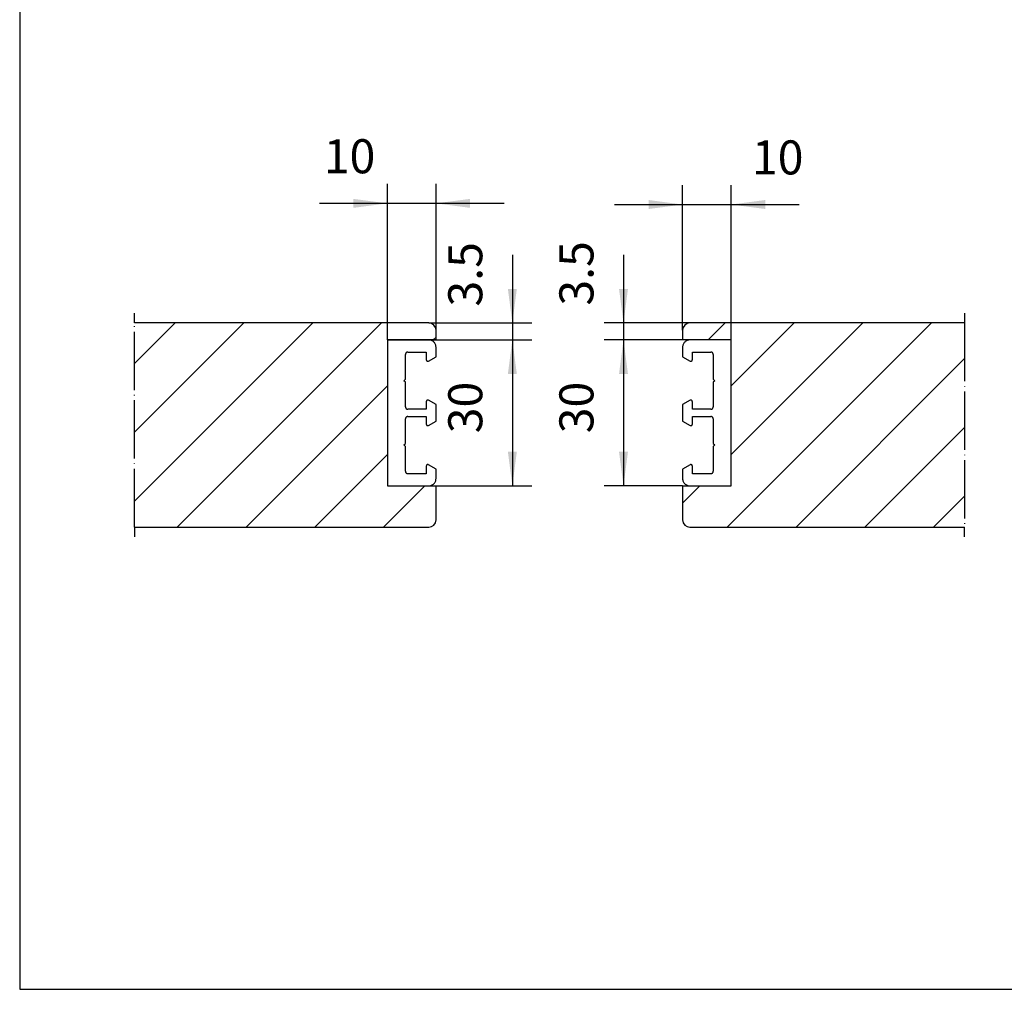
# Model space of a CAD drawing. Units: inches. Extents: x 2470 to 4829, y 1215 to 2886.
# Drawn here: x 3700 to 3903, y 2350 to 2550 of the extents above; entities that cross this region are included whole.
import ezdxf

# ---------------------------------------------------------------- set-up
doc = ezdxf.new("R2010")
doc.units = ezdxf.units.IN
doc.linetypes.add('DOT_CENTER', pattern=[14, 12, -1, 0, -1])
doc.layers.add('1', color=7, linetype='Continuous')
doc.styles.add('CONVERTER_13', font='txt.shx', dxfattribs={"width": 0.72})
doc.dimstyles.new('ME10_DIM_150', dxfattribs={"dimtxt": 7, "dimasz": 7, "dimexe": 4, "dimexo": 0, "dimgap": 4, "dimtad": 1, "dimdsep": 46, "dimtxsty": 'CONVERTER_13', "dimsah": 1, "dimcen": 0.09, "dimclrd": 3, "dimclre": 3, "dimclrt": 4, "dimadec": 0, "dimazin": 0, "dimtfac": 1, "dimtdec": 4, "dimtix": 1, "dimtmove": 0, "dimatfit": 3, "dimfxl": 0, "dimtolj": 1, "dimtzin": 0, "dimarcsym": 0})
doc.dimstyles.new('ME10_DIM_151', dxfattribs={"dimtxt": 7, "dimasz": 7, "dimexe": 4, "dimexo": 0, "dimgap": 4, "dimtad": 1, "dimdsep": 46, "dimtxsty": 'CONVERTER_13', "dimsah": 1, "dimcen": 0.09, "dimclrd": 3, "dimclre": 3, "dimclrt": 4, "dimadec": 0, "dimazin": 0, "dimtfac": 1, "dimtdec": 4, "dimtix": 1, "dimtmove": 0, "dimatfit": 3, "dimfxl": 0, "dimtolj": 1, "dimtzin": 0, "dimarcsym": 0})
doc.dimstyles.new('ME10_DIM_154', dxfattribs={"dimtxt": 7, "dimasz": 7, "dimexe": 4, "dimexo": 0, "dimgap": 4, "dimtad": 1, "dimdsep": 46, "dimtxsty": 'CONVERTER_13', "dimsah": 1, "dimcen": 0.09, "dimclrd": 3, "dimclre": 3, "dimclrt": 4, "dimadec": 0, "dimazin": 0, "dimtfac": 1, "dimtdec": 4, "dimtix": 1, "dimtmove": 0, "dimatfit": 3, "dimfxl": 0, "dimtolj": 1, "dimtzin": 0, "dimarcsym": 0})
doc.dimstyles.new('ME10_DIM_155', dxfattribs={"dimtxt": 7, "dimasz": 7, "dimexe": 4, "dimexo": 0, "dimgap": 4, "dimtad": 1, "dimdsep": 46, "dimtxsty": 'CONVERTER_13', "dimsah": 1, "dimcen": 0.09, "dimclrd": 3, "dimclre": 3, "dimclrt": 4, "dimadec": 0, "dimazin": 0, "dimtfac": 1, "dimtdec": 4, "dimtix": 1, "dimtmove": 0, "dimatfit": 3, "dimfxl": 0, "dimtolj": 1, "dimtzin": 0, "dimarcsym": 0})
doc.dimstyles.new('ME10_DIM_67', dxfattribs={"dimtxt": 7, "dimasz": 7, "dimexe": 4, "dimexo": 0, "dimgap": 4, "dimtad": 1, "dimdsep": 46, "dimtxsty": 'CONVERTER_13', "dimsah": 1, "dimcen": 0.09, "dimclrd": 3, "dimclre": 3, "dimclrt": 4, "dimadec": 0, "dimazin": 0, "dimtfac": 1, "dimtdec": 4, "dimtix": 1, "dimtmove": 0, "dimatfit": 3, "dimfxl": 0, "dimtolj": 1, "dimtzin": 0, "dimarcsym": 0})
doc.dimstyles.new('ME10_DIM_68', dxfattribs={"dimtxt": 7, "dimasz": 7, "dimexe": 4, "dimexo": 0, "dimgap": 4, "dimtad": 1, "dimdsep": 46, "dimtxsty": 'CONVERTER_13', "dimsah": 1, "dimcen": 0.09, "dimclrd": 3, "dimclre": 3, "dimclrt": 4, "dimadec": 0, "dimazin": 0, "dimtfac": 1, "dimtdec": 4, "dimtix": 1, "dimtmove": 0, "dimatfit": 3, "dimfxl": 0, "dimtolj": 1, "dimtzin": 0, "dimarcsym": 0})
pattern_1 = [(45, (0, 0), (-7.071068, 7.071068), [])]

# ---------------------------------------------------------------- blocks, each defined once
blk = doc.blocks.new('*D146')
at = {"layer": '1', "color": 3, "linetype": 'Continuous'}
for p, q in [((3775.64, 2483.99), (3775.64, 2516.07)), ((3785.64, 2485.99), (3785.64, 2516.07)), ((3775.64, 2512.07), (3761.64, 2512.07)), ((3785.64, 2512.07), (3775.64, 2512.07)), ((3799.64, 2512.07), (3785.64, 2512.07))]:
    blk.add_line(p, q, dxfattribs=at)
at = {"layer": '1', "color": 3}
for points in [[(3768.64, 2511.15), (3768.64, 2512.99), (3775.64, 2512.07)], [(3792.64, 2512.99), (3792.64, 2511.15), (3785.64, 2512.07)]]:
    blk.add_solid(points, dxfattribs=at)
at = {"layer": '1', "color": 4, "insert": (3762.55, 2516.07), "char_height": 7, "attachment_point": 7, "rotation": 0.0001, "line_spacing_factor": 0.60024, "style": 'CONVERTER_13'}
blk.add_mtext('10', dxfattribs=at)
blk = doc.blocks.new('*D147')
at = {"layer": '1', "color": 3, "linetype": 'Continuous'}
for p, q in [((3836.36, 2485.99), (3836.36, 2515.83)), ((3846.36, 2483.99), (3846.36, 2515.83)), ((3822.36, 2511.83), (3836.36, 2511.83)), ((3836.36, 2511.83), (3846.36, 2511.83)), ((3846.36, 2511.83), (3860.36, 2511.83))]:
    blk.add_line(p, q, dxfattribs=at)
at = {"layer": '1', "color": 3}
for points in [[(3829.36, 2510.91), (3829.36, 2512.76), (3836.36, 2511.83)], [(3853.36, 2512.76), (3853.36, 2510.91), (3846.36, 2511.83)]]:
    blk.add_solid(points, dxfattribs=at)
at = {"layer": '1', "color": 4, "insert": (3850.62, 2515.83), "char_height": 7, "attachment_point": 7, "rotation": 0.0001, "line_spacing_factor": 0.60024, "style": 'CONVERTER_13'}
blk.add_mtext('10', dxfattribs=at)
blk = doc.blocks.new('*D229')
at = {"layer": '1', "color": 3, "linetype": 'Continuous'}
for p, q in [((3801.34, 2501.49), (3801.34, 2487.49)), ((3784.14, 2487.49), (3805.34, 2487.49)), ((3801.34, 2487.49), (3801.34, 2483.99)), ((3775.64, 2483.99), (3805.34, 2483.99)), ((3801.34, 2483.99), (3801.34, 2469.99))]:
    blk.add_line(p, q, dxfattribs=at)
at = {"layer": '1', "color": 3}
for points in [[(3800.42, 2494.49), (3802.26, 2494.49), (3801.34, 2487.49)], [(3802.26, 2476.99), (3800.42, 2476.99), (3801.34, 2483.99)]]:
    blk.add_solid(points, dxfattribs=at)
at = {"layer": '1', "color": 4, "insert": (3797.34, 2490.85), "char_height": 7, "attachment_point": 7, "rotation": 90, "line_spacing_factor": 0.60024, "style": 'CONVERTER_13'}
blk.add_mtext('3.5', dxfattribs=at)
blk = doc.blocks.new('*D230')
at = {"layer": '1', "color": 3, "linetype": 'Continuous'}
for p, q in [((3775.64, 2483.99), (3805.34, 2483.99)), ((3801.34, 2483.99), (3801.34, 2453.99)), ((3775.64, 2453.99), (3805.34, 2453.99))]:
    blk.add_line(p, q, dxfattribs=at)
at = {"layer": '1', "color": 3}
for points in [[(3802.26, 2476.99), (3800.42, 2476.99), (3801.34, 2483.99)], [(3800.42, 2460.99), (3802.26, 2460.99), (3801.34, 2453.99)]]:
    blk.add_solid(points, dxfattribs=at)
at = {"layer": '1', "color": 4, "insert": (3797.34, 2464.79), "char_height": 7, "attachment_point": 7, "rotation": 90, "line_spacing_factor": 0.60024, "style": 'CONVERTER_13'}
blk.add_mtext('30', dxfattribs=at)
blk = doc.blocks.new('*D233')
at = {"layer": '1', "color": 3, "linetype": 'Continuous'}
for p, q in [((3824.2, 2501.49), (3824.2, 2487.49)), ((3837.86, 2487.49), (3820.2, 2487.49)), ((3824.2, 2487.49), (3824.2, 2483.99)), ((3837.86, 2483.99), (3820.2, 2483.99)), ((3824.2, 2483.99), (3824.2, 2469.99))]:
    blk.add_line(p, q, dxfattribs=at)
at = {"layer": '1', "color": 3}
for points in [[(3823.28, 2494.49), (3825.12, 2494.49), (3824.2, 2487.49)], [(3825.12, 2476.99), (3823.28, 2476.99), (3824.2, 2483.99)]]:
    blk.add_solid(points, dxfattribs=at)
at = {"layer": '1', "color": 4, "insert": (3820.2, 2491.04), "char_height": 7, "attachment_point": 7, "rotation": 90, "line_spacing_factor": 0.60024, "style": 'CONVERTER_13'}
blk.add_mtext('3.5', dxfattribs=at)
blk = doc.blocks.new('*D234')
at = {"layer": '1', "color": 3, "linetype": 'Continuous'}
for p, q in [((3837.86, 2483.99), (3820.2, 2483.99)), ((3824.2, 2483.99), (3824.2, 2453.99)), ((3836.36, 2453.99), (3820.2, 2453.99))]:
    blk.add_line(p, q, dxfattribs=at)
at = {"layer": '1', "color": 3}
for points in [[(3825.12, 2476.99), (3823.28, 2476.99), (3824.2, 2483.99)], [(3823.28, 2460.99), (3825.12, 2460.99), (3824.2, 2453.99)]]:
    blk.add_solid(points, dxfattribs=at)
at = {"layer": '1', "color": 4, "insert": (3820.2, 2464.79), "char_height": 7, "attachment_point": 7, "rotation": 90, "line_spacing_factor": 0.60024, "style": 'CONVERTER_13'}
blk.add_mtext('30', dxfattribs=at)

msp = doc.modelspace()

# ---------------------------------------------------------------- hatches: boundary and pattern name
at = {"layer": '1', "linetype": 'Continuous'}
h = msp.add_hatch(dxfattribs=at)
h.set_pattern_fill('_USER', scale=10, angle=45, pattern_type=0)
h.set_pattern_definition(pattern_1)
edge = h.paths.add_edge_path()
edge.add_line((3723.639, 2445.486), (3723.639, 2487.486))
edge.add_line((3723.639, 2487.486), (3784.139, 2487.486))
edge.add_arc((3784.139, 2485.986), 1.5, 0, 90, ccw=False)
edge.add_line((3785.639, 2485.986), (3785.639, 2483.986))
edge.add_line((3785.639, 2483.986), (3775.639, 2483.986))
edge.add_line((3775.639, 2483.986), (3775.639, 2453.986))
edge.add_line((3775.639, 2453.986), (3785.639, 2453.986))
edge.add_line((3785.639, 2453.986), (3785.639, 2446.986))
edge.add_arc((3784.139, 2446.986), 1.5, -90, 0, ccw=False)
edge.add_line((3784.139, 2445.486), (3723.639, 2445.486))
h = msp.add_hatch(dxfattribs=at)
h.set_pattern_fill('_USER', scale=10, angle=45, pattern_type=0)
h.set_pattern_definition(pattern_1)
edge = h.paths.add_edge_path()
edge.add_arc((3837.861, 2446.986), 1.5, 180, 270, ccw=False)
edge.add_line((3836.361, 2446.986), (3836.361, 2453.986))
edge.add_line((3836.361, 2453.986), (3846.361, 2453.986))
edge.add_line((3846.361, 2453.986), (3846.361, 2483.986))
edge.add_line((3846.361, 2483.986), (3836.361, 2483.986))
edge.add_line((3836.361, 2483.986), (3836.361, 2485.986))
edge.add_arc((3837.861, 2485.986), 1.5, 90, 180, ccw=False)
edge.add_line((3837.861, 2487.486), (3894.361, 2487.486))
edge.add_line((3894.361, 2487.486), (3894.361, 2445.486))
edge.add_line((3894.361, 2445.486), (3837.861, 2445.486))

# ---------------------------------------------------------------- linework, layer by layer
at = {"layer": '1', "color": 1, "linetype": 'Continuous'}
for p, q in [((3700, 2877.22), (3700, 2350.459)), ((3700, 2350.459), (4466.787, 2350.459))]:
    msp.add_line(p, q, dxfattribs=at)
at = {"layer": '1', "color": 7, "linetype": 'DOT_CENTER'}
for p, q in [((3723.639, 2487.486), (3723.639, 2489.486)), ((3894.361, 2489.486), (3894.361, 2487.486)), ((3723.639, 2445.486), (3723.639, 2487.486)), ((3894.361, 2487.486), (3894.361, 2445.486)), ((3779.839, 2481.486), (3783.639, 2481.486)), ((3783.639, 2481.486), (3783.639, 2479.906)), ((3785.639, 2480.541), (3785.639, 2482.486)), ((3836.361, 2482.486), (3836.361, 2480.541)), ((3838.361, 2479.906), (3838.361, 2481.486)), ((3838.361, 2481.486), (3842.161, 2481.486)), ((3779.339, 2475.886), (3779.339, 2480.986)), ((3784.089, 2479.646), (3785.639, 2480.541)), ((3836.361, 2480.541), (3837.911, 2479.646)), ((3842.661, 2480.986), (3842.661, 2475.886)), ((3779.039, 2475.586), (3779.339, 2475.886)), ((3779.339, 2475.286), (3779.039, 2475.586)), ((3779.339, 2470.236), (3779.339, 2475.286)), ((3842.661, 2475.886), (3842.961, 2475.586)), ((3842.961, 2475.586), (3842.661, 2475.286)), ((3842.661, 2475.286), (3842.661, 2470.236)), ((3783.639, 2471.316), (3783.639, 2469.736)), ((3785.639, 2470.681), (3784.089, 2471.576)), ((3837.911, 2471.576), (3836.361, 2470.681)), ((3838.361, 2469.736), (3838.361, 2471.316)), ((3783.639, 2469.736), (3779.839, 2469.736)), ((3785.639, 2467.296), (3785.639, 2470.681)), ((3836.361, 2470.681), (3836.361, 2467.296)), ((3842.161, 2469.736), (3838.361, 2469.736)), ((3779.339, 2462.686), (3779.339, 2467.736)), ((3779.839, 2468.236), (3783.639, 2468.236)), ((3783.639, 2468.236), (3783.639, 2466.661)), ((3784.089, 2466.401), (3785.639, 2467.296)), ((3836.361, 2467.296), (3837.911, 2466.401)), ((3838.361, 2466.661), (3838.361, 2468.236)), ((3838.361, 2468.236), (3842.161, 2468.236)), ((3842.661, 2467.736), (3842.661, 2462.686)), ((3779.039, 2462.386), (3779.339, 2462.686)), ((3779.339, 2462.086), (3779.039, 2462.386)), ((3779.339, 2456.986), (3779.339, 2462.086)), ((3842.661, 2462.686), (3842.961, 2462.386)), ((3842.961, 2462.386), (3842.661, 2462.086)), ((3842.661, 2462.086), (3842.661, 2456.986)), ((3783.639, 2458.061), (3783.639, 2456.486)), ((3785.639, 2457.426), (3784.089, 2458.321)), ((3785.639, 2455.486), (3785.639, 2457.426)), ((3837.911, 2458.321), (3836.361, 2457.426)), ((3836.361, 2457.426), (3836.361, 2455.486)), ((3838.361, 2456.486), (3838.361, 2458.061)), ((3783.639, 2456.486), (3779.839, 2456.486)), ((3842.161, 2456.486), (3838.361, 2456.486)), ((3723.639, 2445.486), (3723.639, 2443.486)), ((3894.361, 2443.486), (3894.361, 2445.486))]:
    msp.add_line(p, q, dxfattribs=at)
at = {"layer": '1', "color": 4, "linetype": 'Continuous'}
for p, q in [((3784.139, 2487.486), (3723.639, 2487.486)), ((3894.361, 2487.486), (3837.861, 2487.486)), ((3785.639, 2483.986), (3785.639, 2485.986)), ((3836.361, 2485.986), (3836.361, 2483.986)), ((3784.139, 2483.986), (3775.639, 2483.986)), ((3775.639, 2483.986), (3775.639, 2463.786)), ((3775.639, 2483.986), (3775.639, 2453.986)), ((3785.639, 2483.986), (3775.639, 2483.986)), ((3846.361, 2483.986), (3836.361, 2483.986)), ((3846.361, 2483.986), (3837.861, 2483.986)), ((3846.361, 2453.986), (3846.361, 2483.986)), ((3846.361, 2463.786), (3846.361, 2483.986)), ((3775.639, 2463.786), (3775.639, 2453.986)), ((3846.361, 2453.986), (3846.361, 2463.786)), ((3775.639, 2453.986), (3784.139, 2453.986)), ((3775.639, 2453.986), (3785.639, 2453.986)), ((3785.639, 2446.986), (3785.639, 2453.986)), ((3836.361, 2453.986), (3836.361, 2446.986)), ((3836.361, 2453.986), (3846.361, 2453.986)), ((3837.861, 2453.986), (3846.361, 2453.986)), ((3723.639, 2445.486), (3784.139, 2445.486)), ((3837.861, 2445.486), (3894.361, 2445.486))]:
    msp.add_line(p, q, dxfattribs=at)
for centre, start, end in [((3784.139, 2485.986), 0, 90), ((3837.861, 2485.986), 90, 180), ((3784.139, 2446.986), 270, 0), ((3837.861, 2446.986), 180, 270)]:
    msp.add_arc(centre, 1.5, start, end, dxfattribs=at)
at = {"layer": '1', "color": 7, "linetype": 'DOT_CENTER'}
for centre, radius, start, end in [((3784.139, 2482.486), 1.5, 0, 90), ((3837.861, 2482.486), 1.5, 90, 180), ((3779.839, 2480.986), 0.5, 90, 180), ((3842.161, 2480.986), 0.5, 0, 90), ((3783.939, 2479.906), 0.3, 180, 300), ((3838.061, 2479.906), 0.3, 240, 0), ((3783.939, 2471.316), 0.3, 60, 180), ((3838.061, 2471.316), 0.3, 0, 120), ((3779.839, 2470.236), 0.5, 180, 270), ((3842.161, 2470.236), 0.5, 270, 0), ((3779.839, 2467.736), 0.5, 90, 180), ((3842.161, 2467.736), 0.5, 0, 90), ((3783.939, 2466.661), 0.3, 180, 270), ((3783.939, 2466.661), 0.3, 270, 300), ((3838.061, 2466.661), 0.3, 240, 270), ((3838.061, 2466.661), 0.3, 270, 0), ((3779.839, 2456.986), 0.5, 180, 270), ((3783.939, 2458.061), 0.3, 90, 180), ((3783.939, 2458.061), 0.3, 60, 90), ((3838.061, 2458.061), 0.3, 90, 120), ((3838.061, 2458.061), 0.3, 0, 90), ((3842.161, 2456.986), 0.5, 270, 0), ((3784.139, 2455.486), 1.5, 270, 0), ((3837.861, 2455.486), 1.5, 180, 270)]:
    msp.add_arc(centre, radius, start, end, dxfattribs=at)

# ---------------------------------------------------------------- dimensions: what is measured, and where the dimension line sits
at = {"layer": '1'}
for base, p1, p2, dimstyle, picture, middle in [((3785.639, 2512.069), (3775.639, 2483.986), (3785.639, 2485.986), 'ME10_DIM_67', '*D146', (3765.905, 2519.569)), ((3836.361, 2511.835), (3846.361, 2483.986), (3836.361, 2485.986), 'ME10_DIM_68', '*D147', (3853.984, 2519.335))]:
    dim = msp.add_linear_dim(base=base, p1=p1, p2=p2, dimstyle=dimstyle, dxfattribs=at)
    dim.commit()
    dim.dimension.update_dxf_attribs({"geometry": picture, "text_midpoint": middle, "text_rotation": 0.00014})
for base, p1, p2, dimstyle, picture, middle in [((3801.343, 2487.486), (3775.639, 2483.986), (3784.139, 2487.486), 'ME10_DIM_150', '*D229', (3793.843, 2495.955)), ((3824.201, 2487.486), (3837.861, 2483.986), (3837.861, 2487.486), 'ME10_DIM_154', '*D233', (3816.701, 2496.145)), ((3801.343, 2483.986), (3775.639, 2453.986), (3775.639, 2483.986), 'ME10_DIM_151', '*D230', (3793.843, 2468.986)), ((3824.201, 2483.986), (3836.361, 2453.986), (3837.861, 2483.986), 'ME10_DIM_155', '*D234', (3816.701, 2468.986))]:
    dim = msp.add_linear_dim(base=base, p1=p1, p2=p2, angle=90, dimstyle=dimstyle, dxfattribs=at)
    dim.commit()
    dim.dimension.update_dxf_attribs({"geometry": picture, "text_midpoint": middle, "text_rotation": 90})

doc.saveas('drawing.dxf')
